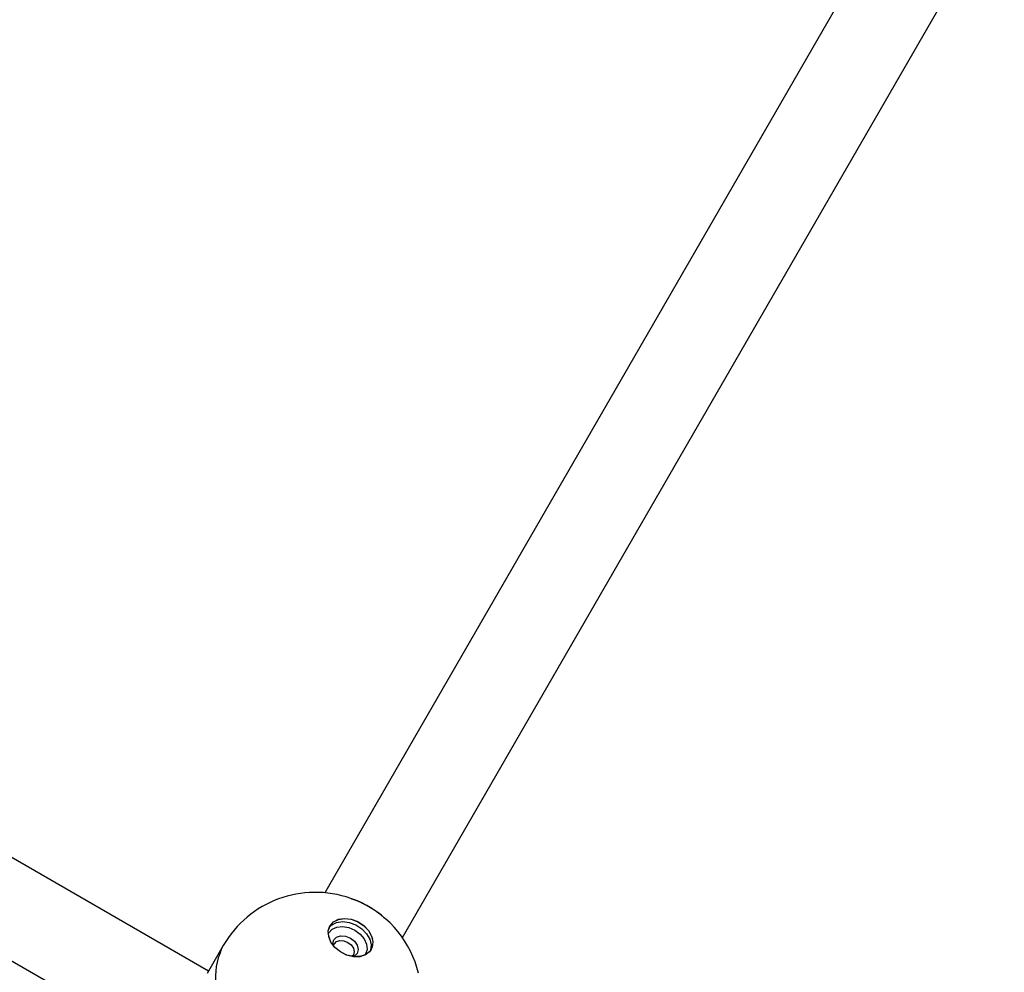
# Model space of a CAD drawing. Units: millimetres. Extents: x -3740 to 5904, y -3764 to 4090.
# Drawn here: x 1221 to 1397, y 2052 to 2222 of the extents above; entities that cross this region are included whole.
import ezdxf

# ---------------------------------------------------------------- set-up
doc = ezdxf.new("R2010")
doc.units = ezdxf.units.MM
doc.layers.get('0').update_dxf_attribs({"true_color": 0x5890e1})

# ---------------------------------------------------------------- blocks, each defined once
blk = doc.blocks.new('ИК 0151Т-9')
at = {"color": 250}
for points in [[(1475.91, 2412.55), (1275.73, 2065.83)], [(1289.59, 2057.83), (1489.76, 2404.55)], [(1254.95, 2051.84), (969.78, 2216.49)], [(958.14, 2204.73), (1250.59, 2035.88)], [(1280.38, 2064.82), (1279.57, 2065.08), (1278.75, 2065.31), (1277.93, 2065.5), (1277.11, 2065.66), (1276.29, 2065.77), (1275.46, 2065.85), (1274.64, 2065.9), (1273.82, 2065.9), (1273, 2065.88), (1272.19, 2065.81), (1271.38, 2065.72), (1270.58, 2065.59), (1269.79, 2065.42), (1269, 2065.22), (1268.23, 2064.99), (1267.46, 2064.73), (1266.71, 2064.43), (1265.97, 2064.1), (1265.24, 2063.74), (1264.53, 2063.35), (1263.84, 2062.93), (1263.16, 2062.48), (1262.5, 2062), (1261.86, 2061.49), (1261.25, 2060.95), (1260.65, 2060.39), (1260.07, 2059.79), (1259.52, 2059.17), (1259, 2058.52), (1258.5, 2057.84), (1258.03, 2057.14), (1257.59, 2056.41)], [(1286.46, 2061.23), (1286.38, 2061.3), (1286.3, 2061.38), (1286.22, 2061.45), (1286.14, 2061.52), (1286.1, 2061.56), (1286.06, 2061.6), (1286.01, 2061.63), (1285.97, 2061.67), (1285.93, 2061.7), (1285.89, 2061.74), (1285.85, 2061.78), (1285.81, 2061.81), (1285.77, 2061.85), (1285.72, 2061.88), (1285.68, 2061.92), (1285.64, 2061.95), (1285.6, 2061.99), (1285.55, 2062.02), (1285.51, 2062.06), (1285.47, 2062.09), (1285.42, 2062.12), (1285.38, 2062.16), (1285.34, 2062.19), (1285.29, 2062.22), (1285.25, 2062.26), (1285.2, 2062.29), (1285.16, 2062.32), (1285.11, 2062.35), (1285.07, 2062.39), (1285.02, 2062.42), (1284.98, 2062.45), (1284.93, 2062.48), (1284.89, 2062.51), (1284.84, 2062.55), (1284.79, 2062.58), (1284.75, 2062.61), (1284.7, 2062.64), (1284.65, 2062.67), (1284.61, 2062.7), (1284.56, 2062.73), (1284.51, 2062.76), (1284.47, 2062.79), (1284.42, 2062.82), (1284.37, 2062.85), (1284.32, 2062.88), (1284.28, 2062.91), (1284.23, 2062.94), (1284.18, 2062.97), (1284.13, 2063), (1284.08, 2063.03), (1284.04, 2063.06), (1283.99, 2063.09), (1283.94, 2063.12), (1283.89, 2063.15), (1283.79, 2063.21), (1283.7, 2063.26), (1283.6, 2063.32), (1283.5, 2063.38), (1283.4, 2063.43), (1283.3, 2063.49), (1283.21, 2063.54), (1283.11, 2063.6), (1283.06, 2063.63), (1283.01, 2063.65), (1282.96, 2063.68), (1282.91, 2063.71), (1282.86, 2063.74), (1282.81, 2063.76), (1282.76, 2063.79), (1282.71, 2063.82), (1282.66, 2063.84), (1282.61, 2063.87), (1282.56, 2063.89), (1282.51, 2063.92), (1282.46, 2063.94), (1282.41, 2063.97), (1282.36, 2063.99), (1282.31, 2064.02), (1282.26, 2064.04), (1282.21, 2064.07), (1282.16, 2064.09), (1282.11, 2064.12), (1282.06, 2064.14), (1282.01, 2064.16), (1281.96, 2064.19), (1281.91, 2064.21), (1281.86, 2064.23), (1281.81, 2064.26), (1281.75, 2064.28), (1281.7, 2064.3), (1281.65, 2064.32), (1281.6, 2064.34), (1281.55, 2064.36), (1281.5, 2064.39), (1281.45, 2064.41), (1281.4, 2064.43), (1281.35, 2064.45), (1281.3, 2064.47), (1281.24, 2064.48), (1281.19, 2064.5), (1281.14, 2064.52), (1281.09, 2064.54), (1281.04, 2064.56), (1280.99, 2064.58), (1280.93, 2064.59), (1280.88, 2064.61), (1280.83, 2064.63), (1280.78, 2064.65), (1280.73, 2064.66), (1280.68, 2064.68), (1280.57, 2064.71), (1280.47, 2064.75), (1280.36, 2064.78)], [(1292.48, 2051.47), (1292.2, 2052.48), (1291.86, 2053.48), (1291.47, 2054.46), (1291.03, 2055.41), (1290.53, 2056.33), (1289.99, 2057.22), (1289.41, 2058.08), (1288.77, 2058.9), (1288.1, 2059.68), (1287.38, 2060.43), (1286.63, 2061.14), (1285.84, 2061.8), (1285.01, 2062.42), (1284.14, 2063), (1283.25, 2063.53), (1282.32, 2064.01), (1281.36, 2064.44), (1280.38, 2064.82)], [(1284.01, 2055.68), (1283.74, 2055.3), (1282.97, 2054.72), (1281.97, 2054.41), (1280.83, 2054.41), (1279.63, 2054.7), (1278.51, 2055.27), (1277.54, 2056.07), (1276.82, 2057.02), (1276.42, 2058.04), (1276.36, 2059.04), (1276.65, 2059.93)], [(1276.51, 2059.64), (1276.95, 2060.07), (1277.84, 2060.52), (1278.93, 2060.67), (1280.11, 2060.53), (1281.28, 2060.09), (1282.34, 2059.4), (1283.2, 2058.51), (1283.76, 2057.52), (1284, 2056.5), (1283.88, 2055.54), (1283.83, 2055.41)], [(1276.65, 2059.93), (1277.28, 2060.63), (1278.17, 2061.08), (1279.26, 2061.24), (1280.44, 2061.09), (1281.61, 2060.65), (1282.67, 2059.96), (1283.52, 2059.08), (1284.09, 2058.08), (1284.25, 2057.57)], [(1276.35, 2058.49), (1276.43, 2058.65), (1277.02, 2059.3), (1277.88, 2059.7), (1278.91, 2059.81), (1280.03, 2059.63), (1281.11, 2059.16), (1282.06, 2058.45), (1282.78, 2057.58), (1283.2, 2056.63), (1283.28, 2055.69), (1283.01, 2054.85), (1282.91, 2054.69)], [(1277.32, 2057.42), (1277.82, 2057.91), (1278.56, 2058.15), (1279.43, 2058.09), (1280.3, 2057.74), (1281.03, 2057.16), (1281.51, 2056.44), (1281.68, 2055.68), (1281.5, 2055), (1281, 2054.51), (1280.82, 2054.42)], [(1257.59, 2056.41), (1254.69, 2051.4)], [(1257.59, 2056.41), (1257.24, 2055.68), (1256.95, 2054.93), (1256.7, 2054.18), (1256.5, 2053.41), (1256.35, 2052.63), (1256.25, 2051.85), (1256.2, 2051.07), (1256.19, 2050.28), (1256.23, 2049.5), (1256.33, 2048.72), (1256.47, 2047.94), (1256.65, 2047.18), (1256.89, 2046.42), (1257.18, 2045.68), (1257.51, 2044.95), (1257.89, 2044.24)], [(1277.16, 2056.54), (1277.14, 2056.74), (1277.32, 2057.42)], [(1277.35, 2056.33), (1277.35, 2056.35), (1277.35, 2056.36), (1277.35, 2056.37), (1277.35, 2056.37), (1277.35, 2056.38), (1277.35, 2056.39), (1277.35, 2056.39), (1277.35, 2056.4), (1277.36, 2056.41), (1277.36, 2056.41), (1277.36, 2056.42), (1277.36, 2056.43), (1277.36, 2056.43), (1277.36, 2056.44), (1277.36, 2056.44), (1277.36, 2056.44), (1277.36, 2056.45), (1277.36, 2056.45), (1277.36, 2056.45), (1277.36, 2056.46), (1277.36, 2056.46), (1277.36, 2056.46), (1277.36, 2056.47), (1277.36, 2056.47), (1277.36, 2056.47), (1277.36, 2056.48), (1277.36, 2056.48), (1277.36, 2056.48), (1277.36, 2056.49), (1277.36, 2056.49), (1277.36, 2056.49), (1277.36, 2056.49), (1277.36, 2056.5), (1277.36, 2056.5), (1277.37, 2056.5), (1277.37, 2056.51), (1277.37, 2056.51), (1277.37, 2056.51), (1277.37, 2056.52), (1277.37, 2056.52), (1277.37, 2056.52), (1277.37, 2056.52), (1277.37, 2056.53), (1277.37, 2056.53), (1277.37, 2056.53), (1277.37, 2056.54), (1277.37, 2056.54), (1277.37, 2056.54), (1277.37, 2056.55), (1277.37, 2056.55), (1277.37, 2056.55), (1277.37, 2056.55), (1277.37, 2056.56), (1277.38, 2056.56), (1277.38, 2056.56), (1277.38, 2056.57), (1277.38, 2056.57), (1277.38, 2056.57), (1277.38, 2056.57), (1277.38, 2056.58), (1277.38, 2056.58), (1277.38, 2056.58), (1277.38, 2056.58), (1277.38, 2056.59), (1277.38, 2056.59), (1277.38, 2056.59), (1277.38, 2056.6), (1277.39, 2056.6), (1277.39, 2056.6), (1277.39, 2056.6), (1277.39, 2056.61), (1277.39, 2056.61), (1277.39, 2056.61), (1277.39, 2056.61), (1277.39, 2056.62), (1277.39, 2056.62), (1277.39, 2056.62), (1277.39, 2056.62), (1277.4, 2056.63), (1277.4, 2056.63), (1277.4, 2056.63), (1277.4, 2056.63), (1277.4, 2056.64), (1277.4, 2056.64), (1277.4, 2056.64), (1277.4, 2056.64), (1277.4, 2056.65), (1277.41, 2056.65), (1277.41, 2056.65), (1277.41, 2056.66), (1277.41, 2056.66), (1277.41, 2056.67), (1277.41, 2056.67), (1277.42, 2056.67), (1277.42, 2056.68), (1277.42, 2056.69), (1277.43, 2056.69), (1277.43, 2056.7)], [(1277.42, 2056.68), (1277.44, 2056.71)], [(1277.44, 2056.71), (1277.84, 2057.11), (1278.44, 2057.3), (1279.15, 2057.25), (1279.85, 2056.97), (1280.45, 2056.5), (1280.84, 2055.92), (1280.98, 2055.3), (1280.83, 2054.75), (1280.82, 2054.72)], [(1280.81, 2054.73), (1280.81, 2054.72), (1280.81, 2054.72), (1280.81, 2054.71), (1280.81, 2054.71), (1280.81, 2054.71), (1280.81, 2054.7), (1280.8, 2054.7), (1280.8, 2054.7), (1280.8, 2054.69), (1280.8, 2054.69), (1280.8, 2054.69), (1280.8, 2054.69), (1280.8, 2054.68), (1280.79, 2054.68), (1280.79, 2054.68), (1280.79, 2054.67), (1280.79, 2054.67), (1280.79, 2054.67), (1280.78, 2054.67), (1280.78, 2054.66), (1280.78, 2054.66), (1280.78, 2054.66), (1280.78, 2054.65), (1280.77, 2054.65), (1280.77, 2054.65), (1280.77, 2054.65), (1280.77, 2054.64), (1280.76, 2054.64), (1280.76, 2054.64), (1280.76, 2054.64), (1280.76, 2054.63), (1280.75, 2054.63), (1280.75, 2054.63), (1280.75, 2054.62), (1280.74, 2054.62), (1280.74, 2054.62), (1280.74, 2054.61), (1280.73, 2054.61), (1280.73, 2054.61), (1280.73, 2054.61), (1280.72, 2054.6), (1280.72, 2054.6), (1280.72, 2054.6), (1280.72, 2054.6), (1280.71, 2054.59), (1280.71, 2054.59), (1280.71, 2054.59), (1280.71, 2054.59), (1280.7, 2054.59), (1280.7, 2054.59), (1280.7, 2054.59), (1280.7, 2054.58), (1280.7, 2054.58), (1280.69, 2054.58), (1280.69, 2054.58), (1280.69, 2054.58), (1280.69, 2054.58), (1280.68, 2054.58), (1280.68, 2054.57), (1280.68, 2054.57), (1280.68, 2054.57), (1280.67, 2054.57), (1280.67, 2054.57), (1280.67, 2054.57), (1280.67, 2054.56), (1280.66, 2054.56), (1280.66, 2054.56), (1280.66, 2054.56), (1280.66, 2054.56), (1280.65, 2054.56), (1280.65, 2054.55), (1280.65, 2054.55), (1280.65, 2054.55), (1280.64, 2054.55), (1280.64, 2054.55), (1280.64, 2054.55), (1280.64, 2054.55), (1280.63, 2054.54), (1280.63, 2054.54), (1280.63, 2054.54), (1280.62, 2054.54), (1280.62, 2054.53), (1280.61, 2054.53), (1280.61, 2054.53), (1280.6, 2054.53), (1280.6, 2054.52), (1280.59, 2054.52)]]:
    blk.add_lwpolyline(points, dxfattribs=at)
blk.add_lwpolyline([(1276.66, 2059.94), (1277.28, 2060.64), (1278.18, 2061.09), (1279.26, 2061.25), (1280.44, 2061.1), (1281.62, 2060.67), (1282.68, 2059.97), (1283.53, 2059.09), (1284.1, 2058.09), (1284.33, 2057.07), (1284.21, 2056.12), (1283.75, 2055.31), (1282.98, 2054.73), (1281.98, 2054.42), (1280.83, 2054.42), (1279.64, 2054.71), (1278.51, 2055.29), (1277.55, 2056.08), (1276.83, 2057.03), (1276.42, 2058.05), (1276.36, 2059.05)], close=True, dxfattribs=at)

msp = doc.modelspace()

# ---------------------------------------------------------------- block references
msp.add_blockref('ИК 0151Т-9', (0, 0))

doc.saveas('drawing.dxf')
